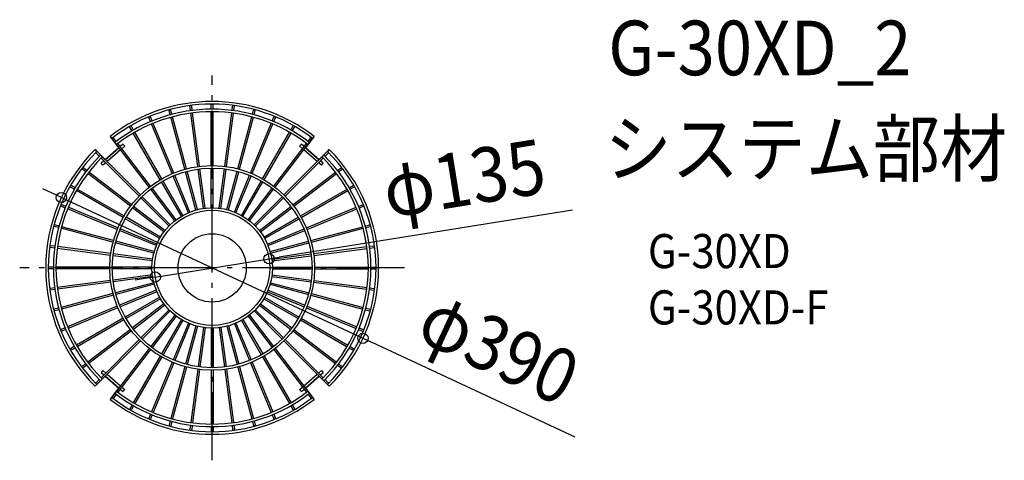
# Model space of a CAD drawing. Extents: x -226 to 928, y -225 to 291.
import ezdxf
from ezdxf.enums import TextEntityAlignment as Align

# ---------------------------------------------------------------- set-up
doc = ezdxf.new("R2010")
doc.units = 0
doc.header["$LTSCALE"] = 20
doc.header["$PDMODE"] = 3
doc.header["$PDSIZE"] = -2
doc.linetypes.add('DASHDOT', pattern=[5.5, 4, -0.6, 0.3, -0.6])
doc.layers.get('DEFPOINTS').update_dxf_attribs({"linetype": 'CONTINUOUS'})
for name, color, linetype in [('ARRANGE', 1, 'CONTINUOUS'), ('BASIS', 6, 'DASHDOT'), ('DETAIL', 5, 'CONTINUOUS'), ('ETC', 61, 'CONTINUOUS'), ('OUTLINE', 3, 'CONTINUOUS'), ('SIZE', 30, 'CONTINUOUS')]:
    doc.layers.add(name, color=color, linetype=linetype)
doc.styles.get("Standard").update_dxf_attribs({"font": 'SIMPLEX.shx', "width": 0.9, "height": 64, "bigfont": 'BIGFONT.shx'})

msp = doc.modelspace()

# ---------------------------------------------------------------- linework, layer by layer
at = {"layer": 'ARRANGE', "color": 1, "linetype": 'CONTINUOUS'}
msp.add_circle((0, 0), 40, dxfattribs=at)
msp.add_point((0, 0), dxfattribs=at)
at = {"layer": 'BASIS', "color": 6, "linetype": 'DASHDOT'}
for p, q in [((0, -225.5), (0, 225.5)), ((225.5, 0), (-225.5, 0))]:
    msp.add_line(p, q, dxfattribs=at)
at = {"layer": 'DEFPOINTS', "color": 30, "linetype": 'CONTINUOUS'}
for p in [(-176.7, 82.5), (66.6, 10.7), (-66.6, -10.7), (176.7, -82.5)]:
    msp.add_point(p, dxfattribs=at)
at = {"layer": 'DETAIL', "color": 5, "linetype": 'CONTINUOUS'}
for p, q in [((-47.2, 179.9), (-48.5, 185)), ((-25.3, 184.3), (-26, 189.4)), ((-23.3, 184.5), (-24, 189.7)), ((-1, 186), (-1, 191.2)), ((1, 186), (1, 191.2)), ((23.3, 184.5), (24, 189.7)), ((25.3, 184.3), (26, 189.4)), ((47.2, 179.9), (48.5, 185)), ((-72.1, 171.4), (-74.1, 176.3)), ((-70.2, 172.2), (-72.3, 177)), ((-49.1, 179.4), (-50.5, 184.4)), ((-32, 115.6), (-48.3, 176.5)), ((-30.1, 116.2), (-46.4, 177)), ((-16.7, 118.8), (-24.9, 181.3)), ((-14.7, 119.1), (-22.9, 181.5)), ((-1, 120), (-1, 183)), ((1, 120), (1, 183)), ((14.7, 119.1), (22.9, 181.5)), ((16.7, 118.8), (24.9, 181.3)), ((30.1, 116.2), (46.4, 177)), ((32, 115.6), (48.3, 176.5)), ((49.1, 179.4), (50.5, 184.4)), ((70.2, 172.2), (72.3, 177)), ((72.1, 171.4), (74.1, 176.3)), ((-93.9, 160.6), (-96.5, 165.1)), ((-92.1, 161.6), (-94.7, 166.1)), ((-46.8, 110.5), (-71, 168.7)), ((-45, 111.2), (-69.1, 169.4)), ((45, 111.2), (69.1, 169.4)), ((46.8, 110.5), (71, 168.7)), ((92.1, 161.6), (94.7, 166.1)), ((93.9, 160.6), (96.5, 165.1)), ((-119.5, 154.1), (-117.7, 151.7)), ((-73.8, 94.6), (-117.2, 151.1)), ((-112.4, 148.2), (-115.6, 152.3)), ((-60.9, 103.4), (-92.4, 158)), ((-59.1, 104.4), (-90.6, 159)), ((59.1, 104.4), (90.6, 159)), ((60.9, 103.4), (92.4, 158)), ((73.8, 94.6), (117.2, 151.1)), ((112.4, 148.2), (115.6, 152.3)), ((117.7, 151.7), (119.5, 154.1)), ((-135.1, 136.5), (-137.2, 138.6)), ((-109.3, 140.8), (-125.3, 126.7)), ((-72.3, 95.8), (-110.6, 145.8)), ((-104.5, 145), (-107.8, 142.1)), ((-102.5, 142.7), (-106, 139.7)), ((-102.5, 142.7), (-104.5, 145)), ((72.3, 95.8), (110.6, 145.8)), ((102.5, 142.7), (104.5, 145)), ((106, 139.7), (102.5, 142.7)), ((107.8, 142.1), (104.5, 145)), ((125.3, 126.7), (109.3, 140.8)), ((137.2, 138.6), (135.1, 136.5)), ((-132.2, 130.8), (-135.9, 134.5)), ((-84.1, 85.5), (-134.5, 135.9)), ((-85.5, 84.1), (-130.1, 128.7)), ((-107.5, 138.4), (-123.2, 124.6)), ((84.1, 85.5), (134.5, 135.9)), ((85.5, 84.1), (130.1, 128.7)), ((123.2, 124.6), (107.5, 138.4)), ((132.2, 130.8), (135.9, 134.5)), ((-148.2, 112.4), (-152.3, 115.6)), ((-147, 114), (-151.1, 117.2)), ((-126.8, 125.4), (-130.1, 122.6)), ((-128.1, 120.3), (-130.1, 122.6)), ((-124.7, 123.3), (-128.1, 120.3)), ((-10.2, 69.8), (-16.3, 115.9)), ((-8.2, 70), (-14.3, 116.1)), ((-1, 70.5), (-1, 117)), ((1, 70.5), (1, 117)), ((8.2, 70), (14.3, 116.1)), ((10.2, 69.8), (16.3, 115.9)), ((128.1, 120.3), (124.7, 123.3)), ((130.1, 122.6), (126.8, 125.4)), ((128.1, 120.3), (130.1, 122.6)), ((147, 114), (151.1, 117.2)), ((148.2, 112.4), (152.3, 115.6)), ((-95.8, 72.3), (-145.8, 110.6)), ((-94.6, 73.8), (-144.6, 112.2)), ((-27.9, 64.7), (-45.7, 107.7)), ((-26.1, 65.5), (-43.8, 108.5)), ((-19.2, 67.8), (-31.2, 112.7)), ((-17.3, 68.3), (-29.3, 113.3)), ((17.3, 68.3), (29.3, 113.3)), ((19.2, 67.8), (31.2, 112.7)), ((26.1, 65.5), (43.8, 108.5)), ((27.9, 64.7), (45.7, 107.7)), ((94.6, 73.8), (144.6, 112.2)), ((95.8, 72.3), (145.8, 110.6)), ((-161.6, 92.1), (-166.1, 94.7)), ((-160.6, 93.9), (-165.1, 96.5)), ((-103.4, 60.9), (-158, 92.4)), ((-42.1, 56.5), (-70.4, 93.4)), ((-36.1, 60.5), (-59.4, 100.8)), ((-34.4, 61.5), (-57.6, 101.8)), ((34.4, 61.5), (57.6, 101.8)), ((36.1, 60.5), (59.4, 100.8)), ((42.1, 56.5), (70.4, 93.4)), ((103.4, 60.9), (158, 92.4)), ((160.6, 93.9), (165.1, 96.5)), ((161.6, 92.1), (166.1, 94.7)), ((-104.4, 59.1), (-159, 90.6)), ((-50.5, 49.1), (-83.4, 82)), ((-49.1, 50.5), (-82, 83.4)), ((-43.7, 55.3), (-72, 92.2)), ((43.7, 55.3), (72, 92.2)), ((49.1, 50.5), (82, 83.4)), ((50.5, 49.1), (83.4, 82)), ((104.4, 59.1), (159, 90.6)), ((-172.2, 70.2), (-177, 72.3)), ((-171.5, 72.1), (-176.3, 74.1)), ((-110.5, 46.8), (-168.7, 71)), ((-56.5, 42.1), (-93.4, 70.4)), ((-55.3, 43.7), (-92.2, 72)), ((55.3, 43.7), (92.2, 72)), ((56.5, 42.1), (93.4, 70.4)), ((110.5, 46.8), (168.7, 71)), ((171.5, 72.1), (176.3, 74.1)), ((172.2, 70.2), (177, 72.3)), ((-111.2, 45), (-169.4, 69.1)), ((-60.5, 36.1), (-100.8, 59.4)), ((60.5, 36.1), (100.8, 59.4)), ((111.2, 45), (169.4, 69.1)), ((-179.9, 47.2), (-185, 48.5)), ((-179.4, 49.1), (-184.4, 50.5)), ((-116.2, 30.1), (-177, 46.4)), ((-115.6, 32), (-176.5, 48.3)), ((-61.5, 34.4), (-101.8, 57.6)), ((61.5, 34.4), (101.8, 57.6)), ((115.6, 32), (176.5, 48.3)), ((116.2, 30.1), (177, 46.4)), ((179.4, 49.1), (184.4, 50.5)), ((179.9, 47.2), (185, 48.5)), ((-65.5, 26.1), (-108.5, 43.8)), ((-64.7, 27.9), (-107.7, 45.7)), ((64.7, 27.9), (107.7, 45.7)), ((65.5, 26.1), (108.5, 43.8)), ((-184.5, 23.3), (-189.7, 24)), ((-184.3, 25.3), (-189.4, 26)), ((-118.8, 16.7), (-181.3, 24.9)), ((-68.3, 17.3), (-113.3, 29.3)), ((-67.8, 19.2), (-112.7, 31.2)), ((67.8, 19.2), (112.7, 31.2)), ((68.3, 17.3), (113.3, 29.3)), ((118.8, 16.7), (181.3, 24.9)), ((184.3, 25.3), (189.4, 26)), ((184.5, 23.3), (189.7, 24)), ((-119.1, 14.7), (-181.6, 22.9)), ((-70, 8.2), (-116.1, 14.3)), ((-69.8, 10.2), (-115.9, 16.3)), ((69.8, 10.2), (115.9, 16.3)), ((70, 8.2), (116.1, 14.3)), ((119.1, 14.7), (181.6, 22.9)), ((-186, 1), (-191.2, 1)), ((-120, 1), (-183, 1)), ((-70.5, 1), (-117, 1)), ((70.5, 1), (117, 1)), ((120, 1), (183, 1)), ((186, 1), (191.2, 1)), ((-186, -1), (-191.2, -1)), ((-120, -1), (-183, -1)), ((-70.5, -1), (-117, -1)), ((-70, -8.2), (-116.1, -14.3)), ((-69.8, -10.2), (-115.9, -16.3)), ((69.8, -10.2), (115.9, -16.3)), ((70, -8.2), (116.1, -14.3)), ((70.5, -1), (117, -1)), ((120, -1), (183, -1)), ((186, -1), (191.2, -1)), ((-119.1, -14.7), (-181.6, -22.9)), ((-118.8, -16.7), (-181.3, -24.9)), ((-68.3, -17.3), (-113.3, -29.3)), ((-67.8, -19.2), (-112.7, -31.2)), ((67.8, -19.2), (112.7, -31.2)), ((68.3, -17.3), (113.3, -29.3)), ((118.8, -16.7), (181.3, -24.9)), ((119.1, -14.7), (181.6, -22.9)), ((-184.5, -23.3), (-189.7, -24)), ((-184.3, -25.3), (-189.4, -26)), ((-116.2, -30.1), (-177, -46.4)), ((-115.6, -32), (-176.5, -48.3)), ((-65.5, -26.1), (-108.5, -43.8)), ((-64.7, -27.9), (-107.7, -45.7)), ((-61.5, -34.4), (-101.8, -57.6)), ((61.5, -34.4), (101.8, -57.6)), ((64.7, -27.9), (107.7, -45.7)), ((65.5, -26.1), (108.5, -43.8)), ((115.6, -32), (176.5, -48.3)), ((116.2, -30.1), (177, -46.4)), ((184.3, -25.3), (189.4, -26)), ((184.5, -23.3), (189.7, -24)), ((-111.2, -45), (-169.4, -69.1)), ((-60.5, -36.1), (-100.8, -59.4)), ((-56.5, -42.1), (-93.4, -70.4)), ((-55.3, -43.7), (-92.2, -72)), ((55.3, -43.7), (92.2, -72)), ((56.5, -42.1), (93.4, -70.4)), ((60.5, -36.1), (100.8, -59.4)), ((111.2, -45), (169.4, -69.1)), ((-179.9, -47.2), (-185, -48.5)), ((-179.4, -49.1), (-184.4, -50.5)), ((-110.5, -46.8), (-168.7, -71)), ((-50.5, -49.1), (-83.4, -82)), ((-49.1, -50.5), (-82, -83.4)), ((-43.7, -55.3), (-72, -92.2)), ((-42.1, -56.5), (-70.4, -93.4)), ((42.1, -56.5), (70.4, -93.4)), ((43.7, -55.3), (72, -92.2)), ((49.1, -50.5), (82, -83.4)), ((50.5, -49.1), (83.4, -82)), ((110.5, -46.8), (168.7, -71)), ((179.4, -49.1), (184.4, -50.5)), ((179.9, -47.2), (185, -48.5)), ((-104.4, -59.1), (-159, -90.6)), ((-103.4, -60.9), (-158, -92.4)), ((-36.1, -60.5), (-59.4, -100.8)), ((-34.4, -61.5), (-57.6, -101.8)), ((-27.9, -64.7), (-45.7, -107.7)), ((-26.1, -65.5), (-43.8, -108.5)), ((-19.2, -67.8), (-31.2, -112.7)), ((-17.3, -68.3), (-29.3, -113.3)), ((17.3, -68.3), (29.3, -113.3)), ((19.2, -67.8), (31.2, -112.7)), ((26.1, -65.5), (43.8, -108.5)), ((27.9, -64.7), (45.7, -107.7)), ((34.4, -61.5), (57.6, -101.8)), ((36.1, -60.5), (59.4, -100.8)), ((103.4, -60.9), (158, -92.4)), ((104.4, -59.1), (159, -90.6)), ((-172.2, -70.2), (-177, -72.3)), ((-171.5, -72.1), (-176.3, -74.1)), ((-95.8, -72.3), (-145.8, -110.6)), ((-94.6, -73.8), (-144.6, -112.2)), ((-10.2, -69.8), (-16.3, -115.9)), ((-8.2, -70), (-14.3, -116.1)), ((-1, -70.5), (-1, -117)), ((1, -70.5), (1, -117)), ((8.2, -70), (14.3, -116.1)), ((10.2, -69.8), (16.3, -115.9)), ((94.6, -73.8), (144.6, -112.2)), ((95.8, -72.3), (145.8, -110.6)), ((171.5, -72.1), (176.3, -74.1)), ((172.2, -70.2), (177, -72.3)), ((-161.6, -92.1), (-166.1, -94.7)), ((-134.5, -135.9), (-84.1, -85.5)), ((-85.5, -84.1), (-130.1, -128.7)), ((84.1, -85.5), (134.5, -135.9)), ((85.5, -84.1), (130.1, -128.7)), ((161.6, -92.1), (166.1, -94.7)), ((-160.6, -93.9), (-165.1, -96.5)), ((-73.8, -94.6), (-117.2, -151.1)), ((-72.3, -95.8), (-110.6, -145.8)), ((-60.9, -103.4), (-92.4, -158)), ((60.9, -103.4), (92.4, -158)), ((72.3, -95.8), (110.6, -145.8)), ((73.8, -94.6), (117.2, -151.1)), ((160.6, -93.9), (165.1, -96.5)), ((-148.2, -112.4), (-152.3, -115.6)), ((-147, -114), (-151.1, -117.2)), ((-59.1, -104.4), (-90.6, -159)), ((-46.8, -110.5), (-71, -168.7)), ((-45, -111.2), (-69.1, -169.4)), ((45, -111.2), (69.1, -169.4)), ((46.8, -110.5), (71, -168.7)), ((59.1, -104.4), (90.6, -159)), ((147, -114), (151.1, -117.2)), ((148.2, -112.4), (152.3, -115.6)), ((-128.1, -120.3), (-130.1, -122.6)), ((-130.1, -122.6), (-126.8, -125.4)), ((-128.1, -120.3), (-124.7, -123.3)), ((-125.3, -126.7), (-109.3, -140.8)), ((-123.2, -124.6), (-107.5, -138.4)), ((-32, -115.6), (-48.3, -176.5)), ((-30.1, -116.2), (-46.4, -177)), ((-16.7, -118.8), (-24.9, -181.3)), ((-14.7, -119.1), (-22.9, -181.6)), ((-1, -120), (-1, -183)), ((1, -120), (1, -183)), ((14.7, -119.1), (22.9, -181.6)), ((16.7, -118.8), (24.9, -181.3)), ((30.1, -116.2), (46.4, -177)), ((32, -115.6), (48.3, -176.5)), ((107.5, -138.4), (123.2, -124.6)), ((109.3, -140.8), (125.3, -126.7)), ((124.7, -123.3), (128.1, -120.3)), ((126.8, -125.4), (130.1, -122.6)), ((128.1, -120.3), (130.1, -122.6)), ((-137.2, -138.6), (-135.1, -136.5)), ((-132.2, -130.8), (-135.9, -134.5)), ((132.2, -130.8), (135.9, -134.5)), ((135.1, -136.5), (137.2, -138.6)), ((-112.4, -148.2), (-115.6, -152.3)), ((-107.8, -142.1), (-104.5, -145)), ((-106, -139.7), (-102.5, -142.7)), ((-102.5, -142.7), (-104.5, -145)), ((102.5, -142.7), (106, -139.7)), ((102.5, -142.7), (104.5, -145)), ((104.5, -145), (107.8, -142.1)), ((112.4, -148.2), (115.6, -152.3)), ((-117.7, -151.7), (-119.5, -154.1)), ((-93.9, -160.6), (-96.5, -165.1)), ((93.9, -160.6), (96.5, -165.1)), ((119.5, -154.1), (117.7, -151.7)), ((-92.1, -161.6), (-94.7, -166.1)), ((-72.1, -171.5), (-74.1, -176.3)), ((-70.2, -172.2), (-72.3, -177)), ((70.2, -172.2), (72.3, -177)), ((72.1, -171.5), (74.1, -176.3)), ((92.1, -161.6), (94.7, -166.1)), ((-49.1, -179.4), (-50.5, -184.4)), ((-47.2, -179.9), (-48.5, -185)), ((-25.3, -184.3), (-26, -189.4)), ((-23.3, -184.5), (-24, -189.7)), ((23.3, -184.5), (24, -189.7)), ((25.3, -184.3), (26, -189.4)), ((47.2, -179.9), (48.5, -185)), ((49.1, -179.4), (50.5, -184.4)), ((-1, -186), (-1, -191.2)), ((1, -186), (1, -191.2))]:
    msp.add_line(p, q, dxfattribs=at)
for radius in [120, 117, 70.5, 67.5]:
    msp.add_circle((0, 0), radius, dxfattribs=at)
for centre, radius, start, end in [((0, 0), 195, 52.2062, 127.7938), ((0, 0), 192, 52.2016, 127.7984), ((0, 0), 186, 52.192, 127.808), ((-49.5, 184.7), 0.99, 144.0852, 194.9486), ((-49.5, 184.7), 0.99, 15.0513, 65.8406), ((-25, 189.6), 0.99, 135.7934, 187.4467), ((-24.9, 189.6), 0.99, 7.5514, 58.4109), ((0, 191.2), 0.99, 128.2843, 179.9467), ((0, 191.2), 0.99, 0.0533, 51.7157), ((24.9, 189.6), 0.99, 121.5891, 172.4486), ((25, 189.6), 0.99, 352.5533, 44.2066), ((49.5, 184.7), 0.99, 114.1594, 164.9487), ((49.5, 184.7), 0.99, 345.0514, 35.9148), ((0, 0), 183, 52.1869, 127.8131), ((-73.2, 176.7), 0.99, 151.6624, 202.4488), ((-73.2, 176.7), 0.99, 22.5527, 73.9884), ((73.2, 176.7), 0.99, 106.0116, 157.4473), ((73.2, 176.7), 0.99, 337.5512, 28.3376), ((-95.6, 165.6), 0.99, 158.5083, 209.9473), ((-95.6, 165.6), 0.99, 30.0539, 81.9707), ((95.6, 165.6), 0.99, 98.0293, 149.9461), ((95.6, 165.6), 0.99, 330.0527, 21.4917), ((-116.4, 151.7), 0.99, 165.5464, 217.4462), ((-116.4, 151.7), 0.99, 37.5516, 88.5147), ((116.4, 151.7), 0.99, 91.4853, 142.4484), ((116.4, 151.7), 0.99, 322.5538, 14.4536), ((0, 0), 195, 134.7062, 225.2938), ((0, 0), 195, 314.7062, 45.2938), ((0, 0), 192, 134.7016, 225.2984), ((0, 0), 186, 134.692, 225.308), ((0, 0), 183, 134.6869, 225.3131), ((-135.2, 135.2), 0.99, 173.8417, 224.948), ((-135.2, 135.2), 0.99, 45.0539, 96.9864), ((0, 0), 183, 314.6869, 45.3131), ((0, 0), 186, 314.692, 45.308), ((135.2, 135.2), 0.99, 83.0136, 134.9461), ((0, 0), 192, 314.7016, 45.2984), ((135.2, 135.2), 0.99, 315.052, 6.1583), ((-151.7, 116.4), 0.99, 181.4892, 232.4484), ((-151.7, 116.4), 0.99, 52.5527, 103.971), ((151.7, 116.4), 0.99, 76.029, 127.4473), ((151.7, 116.4), 0.99, 307.5516, 358.5108), ((-165.6, 95.6), 0.99, 188.9422, 239.9483), ((-165.6, 95.6), 0.99, 60.0519, 111.1442), ((165.6, 95.6), 0.99, 68.8558, 119.9481), ((165.6, 95.6), 0.99, 300.0517, 351.0578), ((-176.7, 73.2), 0.99, 196.203, 247.4477), ((-176.7, 73.2), 0.99, 67.5516, 118.5084), ((176.7, 73.2), 0.99, 61.4916, 112.4484), ((176.7, 73.2), 0.99, 292.5523, 343.797), ((-184.7, 49.5), 0.99, 203.274, 254.9467), ((-184.7, 49.5), 0.99, 75.0518, 126.0662), ((184.7, 49.5), 0.99, 53.9338, 104.9482), ((184.7, 49.5), 0.99, 285.0533, 336.726), ((-189.6, 24.9), 0.99, 210.158, 262.4452), ((-189.6, 25), 0.99, 82.5523, 133.8196), ((189.6, 25), 0.99, 46.1804, 97.4477), ((189.6, 24.9), 0.99, 277.5548, 329.842), ((-191.2, 0), 0.99, 90.0534, 141.7708), ((191.2, 0), 0.99, 38.2292, 89.9466), ((-191.2, 0), 0.99, 218.2292, 269.9466), ((191.2, 0), 0.99, 270.0534, 321.7708), ((-189.6, -24.9), 0.99, 97.5548, 149.842), ((-189.6, -25), 0.99, 226.1804, 277.4477), ((189.6, -25), 0.99, 262.5523, 313.8196), ((189.6, -24.9), 0.99, 30.158, 82.4452), ((-184.7, -49.5), 0.99, 105.0533, 156.726), ((-184.7, -49.5), 0.99, 233.9338, 284.9482), ((184.7, -49.5), 0.99, 255.0518, 306.0662), ((184.7, -49.5), 0.99, 23.274, 74.9467), ((-176.7, -73.2), 0.99, 112.5523, 163.797), ((-176.7, -73.2), 0.99, 241.4916, 292.4484), ((176.7, -73.2), 0.99, 247.5516, 298.5084), ((176.7, -73.2), 0.99, 16.203, 67.4477), ((-165.6, -95.6), 0.99, 120.0517, 171.0578), ((-165.6, -95.6), 0.99, 248.8558, 299.9481), ((165.6, -95.6), 0.99, 240.0519, 291.1442), ((165.6, -95.6), 0.99, 8.9422, 59.9483), ((-151.7, -116.4), 0.99, 127.5516, 178.5108), ((-151.7, -116.4), 0.99, 256.029, 307.4473), ((151.7, -116.4), 0.99, 232.5527, 283.971), ((151.7, -116.4), 0.99, 1.4892, 52.4484), ((-135.2, -135.2), 0.99, 135.052, 186.1583), ((-135.2, -135.2), 0.99, 263.0136, 314.9461), ((135.2, -135.2), 0.99, 225.0539, 276.9864), ((135.2, -135.2), 0.99, 353.8417, 44.948), ((0, 0), 186, 232.192, 307.808), ((0, 0), 183, 232.1869, 307.8131), ((0, 0), 195, 232.2062, 307.7938), ((0, 0), 192, 232.2016, 307.7984), ((-116.4, -151.7), 0.99, 142.5539, 194.4886), ((-116.4, -151.7), 0.99, 271.3323, 322.448), ((116.4, -151.7), 0.99, 217.552, 268.6677), ((116.4, -151.7), 0.99, 345.5114, 37.4461), ((-95.6, -165.6), 0.99, 150.0525, 201.4), ((-95.6, -165.6), 0.99, 278.9813, 329.9483), ((95.6, -165.6), 0.99, 210.0517, 261.0187), ((95.6, -165.6), 0.99, 338.6, 29.9475), ((-73.2, -176.7), 0.99, 157.5518, 208.5802), ((-73.2, -176.7), 0.99, 286.3546, 337.4481), ((-49.5, -184.7), 0.99, 165.0517, 216.0335), ((49.5, -184.7), 0.99, 323.9665, 14.9483), ((73.2, -176.7), 0.99, 202.5519, 253.6454), ((73.2, -176.7), 0.99, 331.4198, 22.4482), ((-49.5, -184.7), 0.99, 293.456, 344.9471), ((-25, -189.6), 0.99, 172.5522, 223.7636), ((-24.9, -189.6), 0.99, 300.2899, 352.4455), ((0, -191.2), 0.99, 180.0534, 231.7744), ((0, -191.2), 0.99, 308.2256, 359.9466), ((24.9, -189.6), 0.99, 187.5545, 239.7101), ((25, -189.6), 0.99, 316.2364, 7.4478), ((49.5, -184.7), 0.99, 195.0529, 246.544)]:
    msp.add_arc(centre, radius, start, end, dxfattribs=at)
at = {"layer": 'OUTLINE', "color": 3, "linetype": 'CONTINUOUS'}
for p, q in [((-117.7, 151.7), (-119.5, 154.1)), ((-109.3, 140.8), (-117.2, 151.1)), ((117.2, 151.1), (109.3, 140.8)), ((119.5, 154.1), (117.7, 151.7)), ((-137.2, 138.6), (-135.1, 136.5)), ((-125.3, 126.7), (-109.3, 140.8)), ((109.3, 140.8), (125.3, 126.7)), ((135.1, 136.5), (137.2, 138.6)), ((-134.5, 135.9), (-125.3, 126.7)), ((125.3, 126.7), (134.5, 135.9)), ((-125.3, -126.7), (-134.5, -135.9)), ((-109.3, -140.8), (-125.3, -126.7)), ((125.3, -126.7), (109.3, -140.8)), ((134.5, -135.9), (125.3, -126.7)), ((-135.1, -136.5), (-137.2, -138.6)), ((137.2, -138.6), (135.1, -136.5)), ((-117.2, -151.1), (-109.3, -140.8)), ((109.3, -140.8), (117.2, -151.1)), ((-119.5, -154.1), (-117.7, -151.7)), ((117.7, -151.7), (119.5, -154.1))]:
    msp.add_line(p, q, dxfattribs=at)
for centre, radius, start, end in [((0, 0), 195, 52.2062, 127.7938), ((0, 0), 192, 127.6835, 127.7984), ((-116.4, 151.7), 0.99, 165.1553, 217.5538), ((116.4, 151.7), 0.99, 322.5538, 14.8447), ((0, 0), 192, 52.2016, 52.3165), ((0, 0), 195, 134.7062, 225.2938), ((0, 0), 195, 314.7062, 45.2938), ((0, 0), 192, 134.7016, 134.8165), ((-135.2, 135.2), 0.99, 45.0539, 97.3445), ((135.2, 135.2), 0.99, 82.6555, 135.0539), ((0, 0), 192, 45.1835, 45.2984), ((-135.2, -135.2), 0.99, 262.6555, 315.0539), ((0, 0), 192, 225.1835, 225.2984), ((135.2, -135.2), 0.99, 225.0539, 277.3445), ((0, 0), 192, 314.7016, 314.8165), ((0, 0), 195, 232.2062, 307.7938), ((0, 0), 192, 232.2016, 232.3165), ((-116.4, -151.7), 0.99, 142.5539, 194.8444), ((116.4, -151.7), 0.99, 345.1556, 37.5539), ((0, 0), 192, 307.6835, 307.7984)]:
    msp.add_arc(centre, radius, start, end, dxfattribs=at)
at = {"layer": 'SIZE', "color": 30, "linetype": 'CONTINUOUS'}
for p, q in [((-187.6, 87.6), (-198.4, 92.6)), ((-176.7, 82.5), (-187.6, 87.6)), ((-176.7, 82.5), (176.7, -82.5)), ((422.2, 67.7), (78.5, 12.6)), ((66.6, 10.7), (78.5, 12.6)), ((-66.6, -10.7), (66.6, 10.7)), ((-66.6, -10.7), (-78.5, -12.6)), ((-78.5, -12.6), (-90.3, -14.5)), ((176.7, -82.5), (187.6, -87.6)), ((425.2, -198.5), (187.6, -87.6))]:
    msp.add_line(p, q, dxfattribs=at)
for centre in [(-176.7, 82.5), (66.6, 10.7), (-66.6, -10.7), (176.7, -82.5)]:
    msp.add_circle(centre, 6, dxfattribs=at)

# ---------------------------------------------------------------- texts
at = {"layer": 'ETC', "color": 61, "linetype": 'CONTINUOUS', "width": 0.9}
for s, height, p in [('G-30XD_2', 64, (464, 225.8)), ('システム部材', 64, (459.8, 107.8)), ('G-30XD', 40, (510.5, -0.3)), ('G-30XD-F', 40, (510.5, -66.3))]:
    msp.add_text(s, height=height, dxfattribs=at).set_placement(p)
at = {"layer": 'SIZE', "color": 30, "linetype": 'CONTINUOUS', "width": 0.9}
for s, rotation, p in [('φ135', 9.1159, (300.1, 73.5)), ('φ390', 334.979, (322.4, -122.9))]:
    msp.add_text(s, height=64, rotation=rotation, dxfattribs=at).set_placement(p, align=Align.CENTER)

doc.saveas('drawing.dxf')
